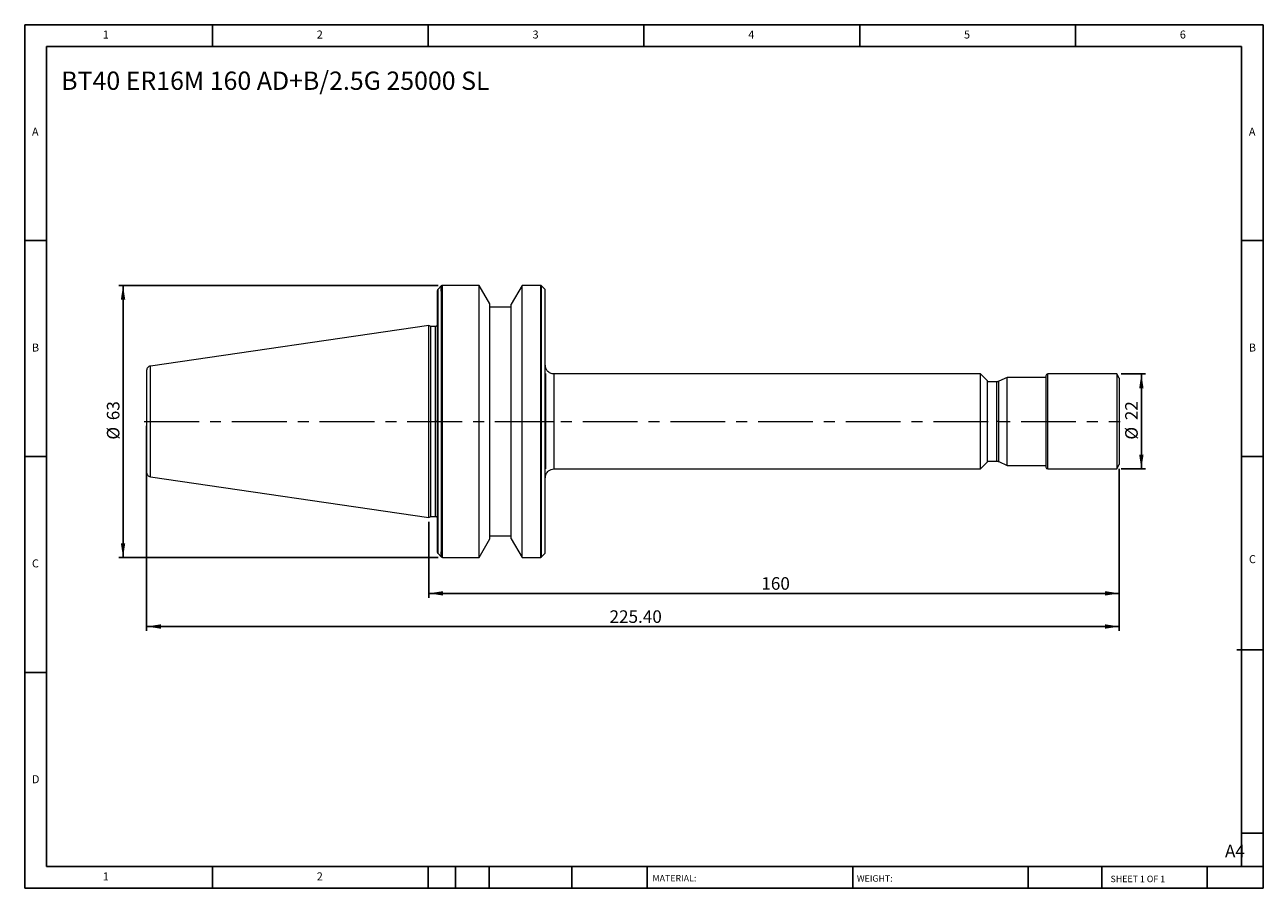
# Model space of a CAD drawing. Units: millimetres. Extents: x 5 to 292, y 5 to 205.
import ezdxf

# ---------------------------------------------------------------- set-up
doc = ezdxf.new("R2010")
doc.units = ezdxf.units.MM
doc.linetypes.add('CENTERX2', pattern=[20.32, 12.7, -2.54, 2.54, -2.54])
doc.layers.add('DIM', color=179, linetype='Continuous')
doc.styles.add('SLDTEXTSTYLE0', font='TXT', dxfattribs={"width": 0.7})
doc.styles.add('SLDTEXTSTYLE1', font='TXT', dxfattribs={"width": 0.75})
doc.styles.add('SLDTEXTSTYLE2', font='TXT', dxfattribs={"width": 0.6875})
doc.dimstyles.new('SLDDIMSTYLE0', dxfattribs={"dimtxt": 2.910417, "dimasz": 3.302, "dimexe": 0, "dimexo": 0.0625, "dimgap": 0.727604, "dimtad": 1, "dimrnd": 1e-09, "dimzin": 12, "dimdsep": 46, "dimtxsty": 'SLDTEXTSTYLE0', "dimsah": 1, "dimcen": 0.09, "dimadec": 0, "dimazin": 3, "dimtfac": 1, "dimtmove": 0, "dimatfit": 0, "dimfxl": 1, "dimfrac": 2, "dimtolj": 1, "dimtzin": 12, "dimarcsym": 0})
doc.dimstyles.new('SLDDIMSTYLE1', dxfattribs={"dimtxt": 2.910417, "dimasz": 3.302, "dimexe": 0, "dimexo": 0.0625, "dimgap": 0.727604, "dimtad": 1, "dimrnd": 1e-09, "dimzin": 12, "dimdsep": 46, "dimtxsty": 'SLDTEXTSTYLE0', "dimsah": 1, "dimcen": 0.09, "dimadec": 0, "dimazin": 3, "dimtfac": 1, "dimtofl": 0, "dimtmove": 0, "dimatfit": 3, "dimfxl": 1, "dimfrac": 2, "dimtolj": 1, "dimtzin": 12, "dimarcsym": 0})
doc.dimstyles.new('SLDDIMSTYLE2', dxfattribs={"dimtxt": 2.910417, "dimasz": 3.302, "dimexe": 0, "dimexo": 0.0625, "dimgap": 0.727604, "dimtad": 1, "dimrnd": 1e-09, "dimzin": 4, "dimdsep": 46, "dimtxsty": 'SLDTEXTSTYLE0', "dimsah": 1, "dimcen": 0.09, "dimadec": 0, "dimazin": 1, "dimtfac": 1, "dimtofl": 0, "dimtmove": 0, "dimatfit": 3, "dimfxl": 1, "dimfrac": 2, "dimtolj": 1, "dimtzin": 12, "dimarcsym": 0})

# ---------------------------------------------------------------- blocks, each defined once
blk = doc.blocks.new('_D')
at = {"layer": 'DIM'}
for p, q in [((258.97, 123.91), (264.66, 123.91)), ((263.66, 123.91), (263.66, 101.91)), ((258.97, 101.91), (264.66, 101.91))]:
    blk.add_line(p, q, dxfattribs=at)
for points in [[(263.66, 123.91), (263.16, 120.61), (264.17, 120.61)], [(263.66, 101.91), (264.17, 105.21), (263.16, 105.21)]]:
    blk.add_solid(points, dxfattribs=at)
at = {"layer": 'DIM', "char_height": 2.91, "attachment_point": 1, "rotation": 90, "style": 'SLDTEXTSTYLE0'}
for s, insert in [('22', (259.91, 113.2)), ('%%c', (259.91, 108.7))]:
    blk.add_mtext(s, dxfattribs=dict(at, insert=insert))
blk = doc.blocks.new('_D_1')
at = {"layer": 'DIM'}
for p, q in [((258.55, 101.91), (258.55, 72.09)), ((98.55, 89.69), (98.55, 72.09)), ((258.55, 73.09), (98.55, 73.09))]:
    blk.add_line(p, q, dxfattribs=at)
for points in [[(98.55, 73.09), (101.85, 72.58), (101.85, 73.6)], [(258.55, 73.09), (255.25, 73.6), (255.25, 72.58)]]:
    blk.add_solid(points, dxfattribs=at)
at = {"layer": 'DIM', "insert": (175.6, 76.84), "char_height": 2.91, "attachment_point": 1, "style": 'SLDTEXTSTYLE0'}
blk.add_mtext('160', dxfattribs=at)
blk = doc.blocks.new('_D_2')
at = {"layer": 'DIM'}
for p, q in [((33.15, 111.91), (33.15, 64.41)), ((258.55, 101.91), (258.55, 64.41)), ((33.15, 65.41), (258.55, 65.41))]:
    blk.add_line(p, q, dxfattribs=at)
for points in [[(33.15, 65.41), (36.45, 64.9), (36.45, 65.92)], [(258.55, 65.41), (255.25, 65.92), (255.25, 64.9)]]:
    blk.add_solid(points, dxfattribs=at)
at = {"layer": 'DIM', "insert": (140.42, 69.16), "char_height": 2.91, "attachment_point": 1, "style": 'SLDTEXTSTYLE0'}
blk.add_mtext('225.40', dxfattribs=at)
blk = doc.blocks.new('_D_3')
at = {"layer": 'DIM'}
for p, q in [((100.72, 144.41), (26.68, 144.41)), ((27.68, 81.41), (27.68, 144.41)), ((100.72, 81.41), (26.68, 81.41))]:
    blk.add_line(p, q, dxfattribs=at)
for points in [[(27.68, 144.41), (27.17, 141.11), (28.19, 141.11)], [(27.68, 81.41), (28.19, 84.71), (27.17, 84.71)]]:
    blk.add_solid(points, dxfattribs=at)
at = {"layer": 'DIM', "char_height": 2.91, "attachment_point": 1, "rotation": 90, "style": 'SLDTEXTSTYLE0'}
for s, insert in [('63', (23.93, 113.2)), ('%%c', (23.93, 108.7))]:
    blk.add_mtext(s, dxfattribs=dict(at, insert=insert))

msp = doc.modelspace()

# ---------------------------------------------------------------- linework, layer by layer
at = {"color": 7, "linetype": 'Continuous', "lineweight": 15}
for p, q in [((101.434, 144.296), (100.669, 143.53)), ((110.176, 144.413), (101.717, 144.413)), ((112.652, 140.125), (110.176, 144.413)), ((110.176, 112.913), (110.176, 144.413)), ((120.142, 144.413), (117.652, 140.1)), ((124.386, 144.413), (120.142, 144.413)), ((120.142, 112.913), (120.142, 144.413)), ((125.434, 143.53), (124.669, 144.296)), ((125.434, 143.53), (125.434, 124.172)), ((100.552, 141.958), (100.552, 143.247)), ((100.669, 112.913), (100.669, 142.288)), ((101.434, 143.122), (101.434, 112.913)), ((101.717, 112.913), (101.717, 143.216)), ((112.652, 112.913), (112.652, 140.125)), ((117.652, 139.413), (112.652, 139.413)), ((117.652, 112.913), (117.652, 140.1)), ((98.552, 135.138), (34.007, 125.725)), ((99.034, 134.913), (98.552, 135.138)), ((98.552, 112.913), (98.552, 135.138)), ((100.052, 134.913), (99.034, 134.913)), ((99.034, 112.913), (99.034, 134.913)), ((226.402, 123.913), (127.552, 123.913)), ((227.952, 122.363), (226.402, 123.913)), ((226.402, 112.913), (226.402, 123.913)), ((241.552, 123.513), (241.552, 102.313)), ((257.974, 123.913), (241.952, 123.913)), ((258.552, 122.913), (257.974, 123.913)), ((257.974, 123.913), (257.974, 112.913)), ((227.952, 122.363), (227.952, 112.913)), ((230.195, 122.113), (227.952, 122.113)), ((232.562, 123.113), (230.618, 122.207)), ((241.552, 123.113), (232.562, 123.113)), ((232.562, 112.913), (232.562, 123.113)), ((258.552, 122.913), (258.552, 102.913)), ((98.552, 90.688), (98.552, 112.913)), ((99.034, 90.913), (99.034, 112.913)), ((100.669, 83.538), (100.669, 112.913)), ((101.434, 112.913), (101.434, 82.725)), ((101.717, 82.643), (101.717, 112.913)), ((110.176, 81.413), (110.176, 112.913)), ((112.652, 85.701), (112.652, 112.913)), ((117.652, 85.726), (117.652, 112.913)), ((120.142, 81.413), (120.142, 112.913)), ((226.402, 101.913), (226.402, 112.913)), ((227.952, 112.913), (227.952, 103.463)), ((232.562, 102.713), (232.562, 112.913)), ((257.974, 112.913), (257.974, 101.913)), ((226.402, 101.913), (227.952, 103.463)), ((227.952, 103.713), (230.195, 103.713)), ((230.618, 103.619), (232.562, 102.713)), ((125.434, 101.79), (125.434, 82.296)), ((127.552, 101.913), (226.402, 101.913)), ((232.562, 102.713), (241.552, 102.713)), ((241.952, 101.913), (257.974, 101.913)), ((257.974, 101.913), (258.552, 102.913)), ((34.007, 100.101), (98.552, 90.688)), ((98.552, 90.688), (99.034, 90.913)), ((99.034, 90.913), (100.052, 90.913)), ((112.652, 86.413), (117.652, 86.413)), ((100.552, 82.579), (100.552, 83.868)), ((110.176, 81.413), (112.652, 85.701)), ((117.652, 85.726), (120.142, 81.413)), ((100.669, 82.296), (101.434, 81.53)), ((101.717, 81.413), (110.176, 81.413)), ((120.142, 81.413), (124.386, 81.413)), ((124.669, 81.53), (125.434, 82.296))]:
    msp.add_line(p, q, dxfattribs=at)
at = {"color": 8, "linetype": 'Continuous', "lineweight": 15}
for p, q in [((100.669, 142.288), (100.669, 143.53)), ((101.434, 143.122), (101.434, 144.296)), ((101.717, 143.216), (101.717, 144.413)), ((124.386, 144.413), (124.386, 112.913)), ((124.669, 112.913), (124.669, 144.296)), ((100.052, 112.913), (100.052, 134.913)), ((34.007, 112.913), (34.007, 125.725)), ((125.434, 124.172), (125.434, 112.913)), ((127.552, 112.913), (127.552, 123.913)), ((241.952, 112.913), (241.952, 123.913)), ((230.195, 112.913), (230.195, 122.113)), ((230.618, 112.913), (230.618, 122.207)), ((34.007, 100.101), (34.007, 112.913)), ((100.052, 90.913), (100.052, 112.913)), ((124.386, 112.913), (124.386, 81.413)), ((124.669, 81.53), (124.669, 112.913)), ((125.434, 112.913), (125.434, 101.79)), ((127.552, 101.913), (127.552, 112.913)), ((230.195, 103.713), (230.195, 112.913)), ((230.618, 103.619), (230.618, 112.913)), ((241.952, 101.913), (241.952, 112.913)), ((100.669, 82.296), (100.669, 83.538)), ((101.434, 81.53), (101.434, 82.725)), ((101.717, 81.413), (101.717, 82.643))]:
    msp.add_line(p, q, dxfattribs=at)
at = {"color": 7, "linetype": 'Continuous', "lineweight": 15}
for centre, start, end in [((100.952, 143.247), 135, 180), ((101.717, 144.013), 90, 135), ((241.952, 123.513), 90, 180), ((241.952, 102.313), 180, 270), ((100.952, 82.579), 180, 225), ((101.717, 81.813), 225, 270)]:
    msp.add_arc(centre, 0.4, start, end, dxfattribs=at)
for points, knots in [([(124.669, 144.296), (124.649, 144.313), (124.61, 144.348), (124.54, 144.385), (124.464, 144.409), (124.412, 144.412), (124.386, 144.413)], [0, 0, 0, 0, 0.24757486, 0.5, 0.75242514, 1, 1, 1, 1]), ([(100.669, 142.288), (100.636, 142.244), (100.608, 142.195), (100.565, 142.083), (100.552, 142.022), (100.552, 141.958)], [0, 0, 0, 0, 0.5, 0.5, 1, 1, 1, 1]), ([(100.552, 112.913), (100.552, 113.084), (100.552, 113.427), (100.552, 113.94), (100.552, 114.453), (100.552, 114.964), (100.552, 115.476), (100.552, 115.986), (100.552, 116.496), (100.552, 117.006), (100.552, 118.137), (100.552, 119.878), (100.552, 122.215), (100.552, 124.513), (100.552, 127.522), (100.552, 131.07), (100.552, 134.209), (100.552, 136.414), (100.552, 137.889), (100.552, 139.191), (100.552, 140.085), (100.552, 140.678), (100.552, 141.039), (100.552, 141.373), (100.552, 141.682), (100.552, 141.866), (100.552, 141.958)], [0, 0, 0, 0, 0.0132582, 0.0265035, 0.0397397, 0.0529704, 0.0661996, 0.0794311, 0.0926685, 0.1059158, 0.1191767, 0.1811173, 0.2430716, 0.3067154, 0.3703731, 0.4993815, 0.628475, 0.6922434, 0.7560259, 0.8181636, 0.8803151, 0.9042723, 0.928197, 0.9521116, 0.9760384, 1, 1, 1, 1]), ([(100.552, 135.413), (100.545, 135.35), (100.535, 135.253), (100.472, 135.137), (100.408, 135.057), (100.328, 134.992), (100.211, 134.93), (100.114, 134.92), (100.052, 134.913)], [0, 0, 0, 0, 0.2394568, 0.3683607, 0.5, 0.6316393, 0.7605432, 1, 1, 1, 1]), ([(34.007, 125.725), (33.895, 125.697), (33.663, 125.639), (33.38, 125.403), (33.187, 125.088), (33.163, 124.851), (33.152, 124.736)], [0, 0, 0, 0, 0.2418856, 0.5, 0.7581144, 1, 1, 1, 1]), ([(33.152, 124.736), (33.152, 124.736), (33.152, 124.611), (33.152, 124.133), (33.152, 123.781), (33.152, 122.908), (33.152, 122.388), (33.152, 121.253), (33.152, 120.637), (33.152, 119.376), (33.152, 118.731), (33.152, 117.457), (33.152, 116.829), (33.152, 115.618), (33.152, 115.035), (33.152, 113.929), (33.152, 113.406), (33.152, 112.913)], [0, 0, 0, 0, 0.125, 0.125, 0.25, 0.25, 0.375, 0.375, 0.5, 0.5, 0.625, 0.625, 0.75, 0.75, 0.875, 0.875, 1, 1, 1, 1]), ([(127.552, 123.913), (127.265, 123.949), (126.669, 124.024), (125.995, 124.575), (125.608, 125.258), (125.57, 125.72), (125.552, 125.941)], [0, 0, 0, 0, 0.2706713, 0.5632121, 0.7903892, 1, 1, 1, 1]), ([(125.552, 124.021), (125.552, 123.802), (125.552, 122.95), (125.552, 121.34), (125.552, 119.198), (125.552, 117.031), (125.552, 114.932), (125.552, 113.586), (125.552, 112.913)], [0, 0, 0, 0, 0.0622725, 0.2434242, 0.4442186, 0.645058, 0.8225178, 1, 1, 1, 1]), ([(33.152, 112.913), (33.152, 112.913), (33.17, 112.913), (33.251, 112.913), (33.314, 112.913), (33.476, 112.913), (33.575, 112.913), (33.787, 112.913), (33.899, 112.913), (34.007, 112.913)], [0, 0, 0, 0, 0.25, 0.25, 0.5, 0.5, 0.75, 0.75, 1, 1, 1, 1]), ([(33.152, 112.913), (33.152, 112.42), (33.152, 111.897), (33.152, 110.791), (33.152, 110.208), (33.152, 108.997), (33.152, 108.369), (33.152, 107.095), (33.152, 106.45), (33.152, 105.189), (33.152, 104.573), (33.152, 103.438), (33.152, 102.918), (33.152, 102.045), (33.152, 101.693), (33.152, 101.215), (33.152, 101.09), (33.152, 101.09)], [0, 0, 0, 0, 0.125, 0.125, 0.25, 0.25, 0.375, 0.375, 0.5, 0.5, 0.625, 0.625, 0.75, 0.75, 0.875, 0.875, 1, 1, 1, 1]), ([(100.552, 112.913), (100.552, 112.913), (100.541, 112.913), (100.492, 112.913), (100.454, 112.913), (100.356, 112.913), (100.297, 112.913), (100.174, 112.913), (100.11, 112.913), (100.052, 112.913)], [0, 0, 0, 0, 0.25, 0.25, 0.5, 0.5, 0.75, 0.75, 1, 1, 1, 1]), ([(100.552, 112.913), (100.552, 112.913), (100.562, 112.913), (100.602, 112.913), (100.633, 112.913), (100.669, 112.913)], [0, 0, 0, 0, 0.5, 0.5, 1, 1, 1, 1]), ([(100.552, 83.868), (100.552, 83.918), (100.552, 84.019), (100.552, 84.181), (100.552, 84.35), (100.552, 84.528), (100.552, 84.714), (100.552, 84.908), (100.552, 85.11), (100.552, 85.32), (100.552, 85.805), (100.552, 86.635), (100.552, 87.937), (100.552, 89.412), (100.552, 91.617), (100.552, 94.755), (100.552, 98.304), (100.552, 101.313), (100.552, 103.611), (100.552, 105.948), (100.552, 107.824), (100.552, 109.227), (100.552, 110.145), (100.552, 111.066), (100.552, 111.989), (100.552, 112.605), (100.552, 112.913)], [0, 0, 0, 0, 0.0133153, 0.0266175, 0.0399104, 0.0531978, 0.0664837, 0.0797718, 0.093066, 0.1063702, 0.1196881, 0.1818259, 0.2439773, 0.3077457, 0.3715282, 0.5006217, 0.62963, 0.6932738, 0.7569315, 0.8188722, 0.8808265, 0.9046812, 0.9285038, 0.9523163, 0.976141, 1, 1, 1, 1]), ([(101.434, 112.913), (101.47, 112.913), (101.515, 112.913), (101.613, 112.913), (101.666, 112.913), (101.717, 112.913)], [0, 0, 0, 0, 0.5, 0.5, 1, 1, 1, 1]), ([(124.669, 112.913), (124.633, 112.913), (124.588, 112.913), (124.49, 112.913), (124.437, 112.913), (124.386, 112.913)], [0, 0, 0, 0, 0.5, 0.5, 1, 1, 1, 1]), ([(125.552, 112.913), (125.552, 112.913), (125.541, 112.913), (125.501, 112.913), (125.47, 112.913), (125.434, 112.913)], [0, 0, 0, 0, 0.5, 0.5, 1, 1, 1, 1]), ([(125.552, 112.913), (125.552, 112.374), (125.552, 111.298), (125.552, 109.651), (125.552, 107.945), (125.552, 106.184), (125.552, 104.178), (125.552, 102.754), (125.552, 101.954), (125.552, 101.941)], [0, 0, 0, 0, 0.1439114, 0.2877351, 0.4412161, 0.6039267, 0.7668147, 0.9961601, 1, 1, 1, 1]), ([(125.552, 112.913), (125.552, 112.913), (125.594, 112.913), (125.789, 112.913), (125.942, 112.913), (126.333, 112.913), (126.569, 112.913), (127.062, 112.913), (127.316, 112.913), (127.552, 112.913)], [0, 0, 0, 0, 0.25, 0.25, 0.5, 0.5, 0.75, 0.75, 1, 1, 1, 1]), ([(33.152, 101.09), (33.163, 100.975), (33.187, 100.738), (33.38, 100.423), (33.663, 100.187), (33.895, 100.129), (34.007, 100.101)], [0, 0, 0, 0, 0.2418856, 0.5, 0.7581144, 1, 1, 1, 1]), ([(125.552, 99.885), (125.583, 100.17), (125.649, 100.766), (126.189, 101.448), (126.867, 101.846), (127.329, 101.891), (127.552, 101.913)], [0, 0, 0, 0, 0.2695105, 0.5617364, 0.7894225, 1, 1, 1, 1]), ([(100.052, 90.913), (100.114, 90.906), (100.211, 90.896), (100.328, 90.834), (100.408, 90.769), (100.472, 90.689), (100.535, 90.573), (100.545, 90.476), (100.552, 90.413)], [0, 0, 0, 0, 0.2394568, 0.3683607, 0.5, 0.6316393, 0.7605432, 1, 1, 1, 1]), ([(100.552, 83.868), (100.552, 83.804), (100.565, 83.742), (100.608, 83.631), (100.636, 83.582), (100.669, 83.538)], [0, 0, 0, 0, 0.5, 0.5, 1, 1, 1, 1]), ([(101.434, 82.725), (101.468, 82.702), (101.508, 82.682), (101.605, 82.652), (101.66, 82.643), (101.717, 82.643)], [0, 0, 0, 0, 0.5, 0.5, 1, 1, 1, 1]), ([(124.386, 81.413), (124.412, 81.414), (124.464, 81.417), (124.54, 81.441), (124.61, 81.478), (124.649, 81.513), (124.669, 81.53)], [0, 0, 0, 0, 0.2475749, 0.5, 0.7524251, 1, 1, 1, 1])]:
    msp.add_open_spline(points, degree=3, knots=knots, dxfattribs=at)
for points in [[(101.717, 143.216), (101.609, 143.216), (101.506, 143.179), (101.434, 143.122)], [(230.618, 122.207), (230.55, 122.179), (230.414, 122.125), (230.268, 122.117), (230.195, 122.113)], [(230.618, 112.913), (230.487, 112.913), (230.34, 112.913), (230.195, 112.913)], [(230.195, 103.713), (230.268, 103.709), (230.414, 103.701), (230.55, 103.646), (230.618, 103.619)]]:
    msp.add_open_spline(points, degree=3, dxfattribs=at)
at = {"layer": 'DIM'}
for p, q in [((291.904, 204.791), (4.904, 204.791)), ((4.904, 204.791), (4.904, 4.791)), ((48.404, 199.791), (48.404, 204.791)), ((98.404, 204.791), (98.404, 199.791)), ((148.404, 204.791), (148.404, 199.791)), ((198.404, 204.791), (198.404, 199.791)), ((248.404, 199.791), (248.404, 204.791)), ((291.904, 77.041), (291.904, 204.791)), ((286.904, 199.791), (9.904, 199.791)), ((9.904, 199.791), (9.904, 9.791)), ((286.904, 9.791), (286.904, 199.791)), ((9.904, 154.791), (4.904, 154.791)), ((286.904, 154.791), (291.904, 154.791)), ((4.904, 104.791), (9.904, 104.791)), ((291.904, 104.791), (286.904, 104.791)), ((291.904, 4.791), (291.904, 77.041)), ((285.819, 60.041), (291.904, 60.041)), ((9.904, 54.791), (4.904, 54.791)), ((286.904, 17.541), (291.904, 17.541)), ((9.904, 9.791), (291.904, 9.791)), ((48.404, 4.791), (48.404, 9.791)), ((98.404, 9.791), (98.404, 4.791)), ((104.704, 9.791), (104.704, 4.791)), ((112.504, 9.791), (112.504, 4.791)), ((131.695, 9.791), (131.695, 4.791)), ((149.103, 9.791), (149.103, 9.041)), ((149.103, 9.041), (149.103, 4.791)), ((196.764, 9.791), (196.764, 4.791)), ((237.452, 9.791), (237.452, 4.791)), ((254.47, 9.791), (254.47, 4.791)), ((278.904, 4.791), (278.904, 9.791)), ((4.904, 4.791), (291.904, 4.791))]:
    msp.add_line(p, q, dxfattribs=at)
at = {"layer": 'DIM', "linetype": 'CENTERX2', "lineweight": 0}
msp.add_line((32.595, 112.913), (258.763, 112.913), dxfattribs=at)

# ---------------------------------------------------------------- texts
at = {"layer": 'DIM', "color": 7, "attachment_point": 1}
for s, insert, char_height, style in [('1', (22.988, 203.459), 1.852, 'SLDTEXTSTYLE1'), ('1', (22.988, 203.459), 1.852, 'SLDTEXTSTYLE1'), ('2', (72.571, 203.459), 1.852, 'SLDTEXTSTYLE1'), ('2', (72.571, 203.459), 1.852, 'SLDTEXTSTYLE1'), ('3', (122.571, 203.459), 1.852, 'SLDTEXTSTYLE1'), ('3', (122.571, 203.459), 1.852, 'SLDTEXTSTYLE1'), ('4', (172.571, 203.459), 1.852, 'SLDTEXTSTYLE1'), ('4', (172.571, 203.459), 1.852, 'SLDTEXTSTYLE1'), ('5', (222.571, 203.459), 1.852, 'SLDTEXTSTYLE1'), ('5', (222.571, 203.459), 1.852, 'SLDTEXTSTYLE1'), ('6', (272.571, 203.459), 1.852, 'SLDTEXTSTYLE1'), ('6', (272.571, 203.459), 1.852, 'SLDTEXTSTYLE1'), ('A', (6.571, 180.959), 1.852, 'SLDTEXTSTYLE1'), ('A', (6.571, 180.959), 1.852, 'SLDTEXTSTYLE1'), ('A', (288.571, 180.959), 1.852, 'SLDTEXTSTYLE1'), ('A', (288.571, 180.959), 1.852, 'SLDTEXTSTYLE1'), ('B', (6.571, 130.959), 1.852, 'SLDTEXTSTYLE1'), ('B', (6.571, 130.959), 1.852, 'SLDTEXTSTYLE1'), ('B', (288.571, 130.959), 1.852, 'SLDTEXTSTYLE1'), ('B', (288.571, 130.959), 1.852, 'SLDTEXTSTYLE1'), ('C', (6.571, 80.959), 1.852, 'SLDTEXTSTYLE1'), ('C', (6.571, 80.959), 1.852, 'SLDTEXTSTYLE1'), ('C', (288.597, 81.941), 1.852, 'SLDTEXTSTYLE1'), ('C', (288.597, 81.941), 1.852, 'SLDTEXTSTYLE1'), ('D', (6.571, 30.959), 1.852, 'SLDTEXTSTYLE1'), ('D', (6.571, 30.959), 1.852, 'SLDTEXTSTYLE1'), ('A4', (283.044, 14.854), 2.9104, 'SLDTEXTSTYLE1'), ('1', (22.988, 8.459), 1.852, 'SLDTEXTSTYLE1'), ('1', (22.988, 8.459), 1.852, 'SLDTEXTSTYLE1'), ('2', (72.571, 8.459), 1.852, 'SLDTEXTSTYLE1'), ('2', (72.571, 8.459), 1.852, 'SLDTEXTSTYLE1'), ('MATERIAL:', (150.372, 7.853), 1.5, 'SLDTEXTSTYLE1'), ('WEIGHT:', (197.733, 7.802), 1.4986, 'SLDTEXTSTYLE1'), ('SHEET 1 OF 1', (256.525, 7.691), 1.5, 'SLDTEXTSTYLE2')]:
    msp.add_mtext(s, dxfattribs=dict(at, insert=insert, char_height=char_height, style=style))
at = {"layer": 'DIM', "insert": (13.345, 193.952), "char_height": 4.23333, "attachment_point": 1, "style": 'SLDTEXTSTYLE0'}
msp.add_mtext('BT40 ER16M 160 AD+B/2.5G 25000 SL', dxfattribs=at)

# ---------------------------------------------------------------- dimensions: what is measured, and where the dimension line sits
at = {"layer": 'DIM'}
for base, p1, p2, dimstyle, picture, middle in [((27.679, 144.413), (101.717, 81.413), (101.717, 144.413), 'SLDDIMSTYLE1', '_D_3', (27.679, 112.913)), ((263.663, 101.913), (257.974, 123.913), (257.974, 101.913), 'SLDDIMSTYLE0', '_D', (263.663, 112.913))]:
    dim = msp.add_linear_dim(base=base, p1=p1, p2=p2, angle=90, text='%%c<>', dimstyle=dimstyle, dxfattribs=at)
    dim.commit()
    dim.dimension.update_dxf_attribs({"geometry": picture, "text_midpoint": middle, "dimtype": 160})
for base, p1, p2, dimstyle, picture, middle in [((258.552, 65.413), (33.152, 112.913), (258.552, 102.913), 'SLDDIMSTYLE2', '_D_2', (145.852, 65.413)), ((98.552, 73.088), (258.552, 102.913), (98.552, 90.688), 'SLDDIMSTYLE1', '_D_1', (178.552, 73.088))]:
    dim = msp.add_linear_dim(base=base, p1=p1, p2=p2, dimstyle=dimstyle, dxfattribs=at)
    dim.commit()
    dim.dimension.update_dxf_attribs({"geometry": picture, "text_midpoint": middle, "dimtype": 160})

doc.saveas('drawing.dxf')
